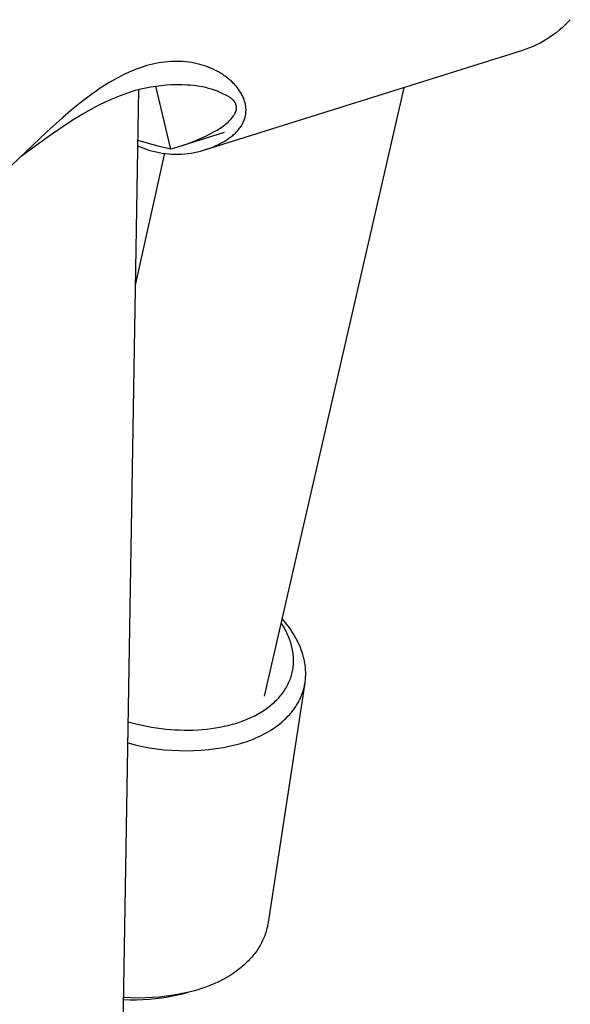
# Model space of a CAD drawing. Units: millimetres. Extents: x -226 to 169, y -678 to 762.
# Drawn here: x -177 to -140, y -477 to -412 of the extents above; entities that cross this region are included whole.
import ezdxf

# ---------------------------------------------------------------- set-up
doc = ezdxf.new("R2010")
doc.units = ezdxf.units.MM
doc.header["$MEASUREMENT"] = 0
doc.layers.add('Default', color=7, linetype='Continuous', true_color=0x000000)

msp = doc.modelspace()

# ---------------------------------------------------------------- linework, layer by layer
at = {"layer": 'Default', "color": 7, "true_color": 0xffffff}
for p, q in [((-140.801, -412.039), (-140.989, -412.212)), ((-140.618, -411.859), (-140.801, -412.039)), ((-140.443, -411.673), (-140.618, -411.859)), ((-141.588, -412.692), (-141.799, -412.838)), ((-141.383, -412.539), (-141.588, -412.692)), ((-141.183, -412.379), (-141.383, -412.539)), ((-140.989, -412.212), (-141.183, -412.379)), ((-142.919, -413.454), (-143.155, -413.554)), ((-142.687, -413.347), (-142.919, -413.454)), ((-142.458, -413.231), (-142.687, -413.347)), ((-142.234, -413.108), (-142.458, -413.231)), ((-142.014, -412.977), (-142.234, -413.108)), ((-141.799, -412.838), (-142.014, -412.977)), ((-143.637, -413.728), (-164.74, -420.352)), ((-143.395, -413.645), (-143.637, -413.728)), ((-143.155, -413.554), (-143.395, -413.645)), ((-168.838, -414.789), (-169.103, -414.877)), ((-168.646, -414.732), (-168.838, -414.789)), ((-168.452, -414.68), (-168.646, -414.732)), ((-168.257, -414.632), (-168.452, -414.68)), ((-168.061, -414.589), (-168.257, -414.632)), ((-167.864, -414.552), (-168.061, -414.589)), ((-167.666, -414.52), (-167.864, -414.552)), ((-167.467, -414.494), (-167.666, -414.52)), ((-167.268, -414.474), (-167.467, -414.494)), ((-167.066, -414.46), (-167.268, -414.474)), ((-166.865, -414.451), (-167.066, -414.46)), ((-166.663, -414.449), (-166.865, -414.451)), ((-166.461, -414.454), (-166.663, -414.449)), ((-166.259, -414.465), (-166.461, -414.454)), ((-166.058, -414.482), (-166.259, -414.465)), ((-165.858, -414.506), (-166.058, -414.482)), ((-165.658, -414.537), (-165.858, -414.506)), ((-165.481, -414.57), (-165.658, -414.537)), ((-165.304, -414.609), (-165.481, -414.57)), ((-165.129, -414.653), (-165.304, -414.609)), ((-164.956, -414.703), (-165.129, -414.653)), ((-164.784, -414.758), (-164.956, -414.703)), ((-164.614, -414.818), (-164.784, -414.758)), ((-170.385, -415.43), (-170.632, -415.56)), ((-170.135, -415.305), (-170.385, -415.43)), ((-169.881, -415.187), (-170.135, -415.305)), ((-169.625, -415.076), (-169.881, -415.187)), ((-169.366, -414.973), (-169.625, -415.076)), ((-169.103, -414.877), (-169.366, -414.973)), ((-164.446, -414.884), (-164.614, -414.818)), ((-164.281, -414.956), (-164.446, -414.884)), ((-164.122, -415.031), (-164.281, -414.956)), ((-163.966, -415.111), (-164.122, -415.031)), ((-163.889, -415.153), (-163.966, -415.111)), ((-163.812, -415.197), (-163.889, -415.153)), ((-163.737, -415.242), (-163.812, -415.197)), ((-163.662, -415.288), (-163.737, -415.242)), ((-163.589, -415.335), (-163.662, -415.288)), ((-163.516, -415.384), (-163.589, -415.335)), ((-163.444, -415.434), (-163.516, -415.384)), ((-163.373, -415.486), (-163.444, -415.434)), ((-171.465, -416.05), (-171.753, -416.238)), ((-171.173, -415.87), (-171.465, -416.05)), ((-170.877, -415.696), (-171.173, -415.87)), ((-170.632, -415.56), (-170.877, -415.696)), ((-168.384, -416.148), (-168.041, -416.094)), ((-168.084, -416.102), (-167.068, -420.312)), ((-168.041, -416.094), (-167.697, -416.051)), ((-167.697, -416.051), (-167.351, -416.019)), ((-167.351, -416.019), (-167.005, -415.999)), ((-167.005, -415.999), (-166.658, -415.991)), ((-166.658, -415.991), (-166.311, -415.995)), ((-166.311, -415.995), (-165.965, -416.01)), ((-165.965, -416.01), (-165.761, -416.021)), ((-165.761, -416.021), (-165.558, -416.04)), ((-165.558, -416.04), (-165.356, -416.065)), ((-165.356, -416.065), (-165.154, -416.097)), ((-165.154, -416.097), (-164.954, -416.135)), ((-163.303, -415.539), (-163.373, -415.486)), ((-163.234, -415.593), (-163.303, -415.539)), ((-163.166, -415.649), (-163.234, -415.593)), ((-163.099, -415.706), (-163.166, -415.649)), ((-163.041, -415.758), (-163.099, -415.706)), ((-162.983, -415.811), (-163.041, -415.758)), ((-162.927, -415.865), (-162.983, -415.811)), ((-162.871, -415.921), (-162.927, -415.865)), ((-162.817, -415.978), (-162.871, -415.921)), ((-162.764, -416.035), (-162.817, -415.978)), ((-162.712, -416.094), (-162.764, -416.035)), ((-162.661, -416.154), (-162.712, -416.094)), ((-172.755, -632.703), (-169.195, -416.33)), ((-172.317, -416.63), (-172.594, -416.834)), ((-172.037, -416.431), (-172.317, -416.63)), ((-171.753, -416.238), (-172.037, -416.431)), ((-170.584, -416.786), (-170.16, -416.626)), ((-170.16, -416.626), (-169.73, -416.481)), ((-169.73, -416.481), (-169.398, -416.381)), ((-169.398, -416.381), (-169.063, -416.292)), ((-169.063, -416.292), (-168.724, -416.214)), ((-168.724, -416.214), (-168.384, -416.148)), ((-164.954, -416.135), (-164.755, -416.18)), ((-164.755, -416.18), (-164.558, -416.231)), ((-164.558, -416.231), (-164.363, -416.289)), ((-164.363, -416.289), (-164.169, -416.354)), ((-164.169, -416.354), (-163.978, -416.425)), ((-163.978, -416.425), (-163.789, -416.502)), ((-163.789, -416.502), (-163.603, -416.585)), ((-163.603, -416.585), (-163.42, -416.674)), ((-163.42, -416.674), (-163.24, -416.77)), ((-162.612, -416.215), (-162.661, -416.154)), ((-162.565, -416.277), (-162.612, -416.215)), ((-162.519, -416.341), (-162.565, -416.277)), ((-162.474, -416.405), (-162.519, -416.341)), ((-162.431, -416.471), (-162.474, -416.405)), ((-162.39, -416.537), (-162.431, -416.471)), ((-162.351, -416.605), (-162.39, -416.537)), ((-162.314, -416.674), (-162.351, -416.605)), ((-162.279, -416.742), (-162.314, -416.674)), ((-162.247, -416.811), (-162.279, -416.742)), ((-151.533, -416.206), (-160.829, -456.771)), ((-173.138, -417.254), (-173.7, -417.712)), ((-172.594, -416.834), (-173.138, -417.254)), ((-172.371, -417.64), (-171.822, -417.347)), ((-171.822, -417.347), (-171.416, -417.146)), ((-171.416, -417.146), (-171.003, -416.959)), ((-171.003, -416.959), (-170.584, -416.786)), ((-163.24, -416.77), (-163.203, -416.791)), ((-163.203, -416.791), (-163.166, -416.814)), ((-163.166, -416.814), (-163.13, -416.837)), ((-163.13, -416.837), (-163.095, -416.862)), ((-163.095, -416.862), (-163.061, -416.888)), ((-163.061, -416.888), (-163.028, -416.915)), ((-163.028, -416.915), (-162.995, -416.943)), ((-162.995, -416.943), (-162.964, -416.972)), ((-162.964, -416.972), (-162.933, -417.002)), ((-162.933, -417.002), (-162.914, -417.02)), ((-162.914, -417.02), (-162.896, -417.04)), ((-162.896, -417.04), (-162.879, -417.059)), ((-162.879, -417.059), (-162.862, -417.08)), ((-162.862, -417.08), (-162.846, -417.101)), ((-162.846, -417.101), (-162.831, -417.123)), ((-162.831, -417.123), (-162.816, -417.145)), ((-162.816, -417.145), (-162.802, -417.167)), ((-162.802, -417.167), (-162.789, -417.19)), ((-162.789, -417.19), (-162.777, -417.214)), ((-162.777, -417.214), (-162.766, -417.238)), ((-162.766, -417.238), (-162.756, -417.262)), ((-162.756, -417.262), (-162.746, -417.287)), ((-162.746, -417.287), (-162.737, -417.311)), ((-162.737, -417.311), (-162.729, -417.337)), ((-162.729, -417.337), (-162.722, -417.362)), ((-162.722, -417.362), (-162.716, -417.388)), ((-162.716, -417.388), (-162.711, -417.414)), ((-162.711, -417.414), (-162.706, -417.44)), ((-162.216, -416.881), (-162.247, -416.811)), ((-162.188, -416.952), (-162.216, -416.881)), ((-162.162, -417.024), (-162.188, -416.952)), ((-162.138, -417.096), (-162.162, -417.024)), ((-162.117, -417.17), (-162.138, -417.096)), ((-162.107, -417.206), (-162.117, -417.17)), ((-162.098, -417.244), (-162.107, -417.206)), ((-162.084, -417.312), (-162.098, -417.244)), ((-162.071, -417.381), (-162.084, -417.312)), ((-162.061, -417.45), (-162.071, -417.381)), ((-173.7, -417.712), (-174.25, -418.183)), ((-173.445, -418.268), (-172.912, -417.947)), ((-172.912, -417.947), (-172.371, -417.64)), ((-162.843, -418.005), (-162.901, -418.091)), ((-162.788, -417.917), (-162.843, -418.005)), ((-162.737, -417.787), (-162.788, -417.917)), ((-162.729, -417.761), (-162.737, -417.787)), ((-162.722, -417.735), (-162.729, -417.761)), ((-162.716, -417.708), (-162.722, -417.735)), ((-162.711, -417.681), (-162.716, -417.708)), ((-162.706, -417.654), (-162.711, -417.681)), ((-162.706, -417.44), (-162.703, -417.466)), ((-162.703, -417.627), (-162.706, -417.654)), ((-162.703, -417.466), (-162.7, -417.492)), ((-162.7, -417.6), (-162.703, -417.627)), ((-162.7, -417.492), (-162.699, -417.519)), ((-162.699, -417.573), (-162.7, -417.6)), ((-162.699, -417.519), (-162.698, -417.545)), ((-162.698, -417.545), (-162.699, -417.573)), ((-162.09, -418.101), (-162.082, -418.063)), ((-162.082, -418.063), (-162.075, -418.026)), ((-162.075, -418.026), (-162.068, -417.988)), ((-162.068, -417.988), (-162.063, -417.95)), ((-162.063, -417.95), (-162.058, -417.912)), ((-162.057, -417.484), (-162.061, -417.45)), ((-162.058, -417.912), (-162.054, -417.874)), ((-162.054, -417.519), (-162.057, -417.484)), ((-162.051, -417.554), (-162.054, -417.519)), ((-162.054, -417.874), (-162.051, -417.836)), ((-162.049, -417.589), (-162.051, -417.554)), ((-162.051, -417.836), (-162.048, -417.798)), ((-162.047, -417.624), (-162.049, -417.589)), ((-162.048, -417.798), (-162.047, -417.763)), ((-162.046, -417.659), (-162.047, -417.624)), ((-162.047, -417.763), (-162.046, -417.728)), ((-162.046, -417.693), (-162.046, -417.659)), ((-162.046, -417.728), (-162.046, -417.693)), ((-174.25, -418.183), (-175.325, -419.154)), ((-175.006, -419.303), (-173.969, -418.603)), ((-173.969, -418.603), (-173.445, -418.268)), ((-163.462, -418.7), (-163.543, -418.765)), ((-163.383, -418.632), (-163.462, -418.7)), ((-163.307, -418.562), (-163.383, -418.632)), ((-163.233, -418.489), (-163.307, -418.562)), ((-163.161, -418.414), (-163.233, -418.489)), ((-163.092, -418.337), (-163.161, -418.414)), ((-163.026, -418.257), (-163.092, -418.337)), ((-162.962, -418.175), (-163.026, -418.257)), ((-162.901, -418.091), (-162.962, -418.175)), ((-162.357, -418.74), (-162.323, -418.685)), ((-162.323, -418.685), (-162.29, -418.628)), ((-162.29, -418.628), (-162.26, -418.571)), ((-162.26, -418.571), (-162.231, -418.512)), ((-162.231, -418.512), (-162.204, -418.453)), ((-162.204, -418.453), (-162.179, -418.393)), ((-162.179, -418.393), (-162.165, -418.357)), ((-162.165, -418.357), (-162.152, -418.321)), ((-162.152, -418.321), (-162.14, -418.285)), ((-162.14, -418.285), (-162.129, -418.249)), ((-162.129, -418.249), (-162.118, -418.212)), ((-162.118, -418.212), (-162.108, -418.175)), ((-162.108, -418.175), (-162.098, -418.138)), ((-162.098, -418.138), (-162.09, -418.101)), ((-175.325, -419.154), (-180.37, -423.965)), ((-176.025, -420.029), (-175.006, -419.303)), ((-163.506, -419.198), (-166.684, -420.195)), ((-164.255, -419.201), (-164.707, -419.427)), ((-164.07, -419.096), (-164.255, -419.201)), ((-163.977, -419.048), (-164.07, -419.096)), ((-163.887, -418.998), (-163.977, -419.048)), ((-163.798, -418.944), (-163.887, -418.998)), ((-163.711, -418.887), (-163.798, -418.944)), ((-163.626, -418.828), (-163.711, -418.887)), ((-163.543, -418.765), (-163.626, -418.828)), ((-162.993, -419.435), (-162.93, -419.384)), ((-162.93, -419.384), (-162.869, -419.331)), ((-162.869, -419.331), (-162.81, -419.277)), ((-162.81, -419.277), (-162.757, -419.228)), ((-162.757, -419.228), (-162.707, -419.177)), ((-162.707, -419.177), (-162.657, -419.126)), ((-162.657, -419.126), (-162.608, -419.073)), ((-162.608, -419.073), (-162.561, -419.019)), ((-162.561, -419.019), (-162.516, -418.963)), ((-162.516, -418.963), (-162.472, -418.907)), ((-162.472, -418.907), (-162.429, -418.849)), ((-162.429, -418.849), (-162.392, -418.795)), ((-162.392, -418.795), (-162.357, -418.74)), ((-177.026, -420.779), (-176.025, -420.029)), ((-167.902, -420.098), (-169.251, -419.724)), ((-166.106, -420.007), (-166.584, -420.168)), ((-165.633, -419.83), (-166.106, -420.007)), ((-165.166, -419.636), (-165.633, -419.83)), ((-164.707, -419.427), (-165.166, -419.636)), ((-164.071, -420.077), (-163.878, -419.985)), ((-163.878, -419.985), (-163.688, -419.886)), ((-163.688, -419.886), (-163.501, -419.782)), ((-163.501, -419.782), (-163.319, -419.671)), ((-163.319, -419.671), (-163.252, -419.626)), ((-163.252, -419.626), (-163.185, -419.58)), ((-163.185, -419.58), (-163.12, -419.533)), ((-163.12, -419.533), (-163.056, -419.485)), ((-163.056, -419.485), (-162.993, -419.435)), ((-169.409, -429.368), (-167.446, -420.568)), ((-169.257, -420.085), (-169.06, -420.169)), ((-169.06, -420.169), (-168.861, -420.247)), ((-168.861, -420.247), (-168.659, -420.318)), ((-168.659, -420.318), (-168.455, -420.382)), ((-168.455, -420.382), (-168.249, -420.44)), ((-168.249, -420.44), (-168.042, -420.49)), ((-168.042, -420.49), (-167.832, -420.533)), ((-167.068, -420.312), (-167.902, -420.098)), ((-167.832, -420.533), (-167.621, -420.568)), ((-167.621, -420.568), (-167.409, -420.597)), ((-167.409, -420.597), (-167.197, -420.619)), ((-167.197, -420.619), (-166.983, -420.633)), ((-166.584, -420.168), (-167.068, -420.312)), ((-166.983, -420.633), (-166.77, -420.64)), ((-166.77, -420.64), (-166.556, -420.639)), ((-166.556, -420.639), (-166.342, -420.632)), ((-166.342, -420.632), (-166.129, -420.617)), ((-166.129, -420.617), (-165.916, -420.595)), ((-165.916, -420.595), (-165.704, -420.565)), ((-165.704, -420.565), (-165.494, -420.529)), ((-165.494, -420.529), (-165.284, -420.485)), ((-165.284, -420.485), (-165.077, -420.434)), ((-165.077, -420.434), (-164.871, -420.377)), ((-164.871, -420.377), (-164.667, -420.312)), ((-164.667, -420.312), (-164.466, -420.24)), ((-164.466, -420.24), (-164.267, -420.162)), ((-164.267, -420.162), (-164.071, -420.077)), ((-159.645, -451.96), (-159.705, -451.866)), ((-159.586, -452.055), (-159.645, -451.96)), ((-159.526, -451.73), (-159.642, -451.594)), ((-159.529, -452.151), (-159.586, -452.055)), ((-159.474, -452.248), (-159.529, -452.151)), ((-159.412, -451.869), (-159.526, -451.73)), ((-159.302, -452.009), (-159.412, -451.869)), ((-159.195, -452.152), (-159.302, -452.009)), ((-159.092, -452.297), (-159.195, -452.152)), ((-159.421, -452.346), (-159.474, -452.248)), ((-159.37, -452.445), (-159.421, -452.346)), ((-159.321, -452.546), (-159.37, -452.445)), ((-159.275, -452.647), (-159.321, -452.546)), ((-159.23, -452.749), (-159.275, -452.647)), ((-159.188, -452.853), (-159.23, -452.749)), ((-159.148, -452.957), (-159.188, -452.853)), ((-158.993, -452.443), (-159.092, -452.297)), ((-158.898, -452.592), (-158.993, -452.443)), ((-158.807, -452.742), (-158.898, -452.592)), ((-158.721, -452.894), (-158.807, -452.742)), ((-159.11, -453.062), (-159.148, -452.957)), ((-159.075, -453.168), (-159.11, -453.062)), ((-159.043, -453.274), (-159.075, -453.168)), ((-159.013, -453.382), (-159.043, -453.274)), ((-158.986, -453.49), (-159.013, -453.382)), ((-158.964, -453.593), (-158.986, -453.49)), ((-158.639, -453.048), (-158.721, -452.894)), ((-158.563, -453.203), (-158.639, -453.048)), ((-158.491, -453.36), (-158.563, -453.203)), ((-158.424, -453.518), (-158.491, -453.36)), ((-158.943, -453.696), (-158.964, -453.593)), ((-158.926, -453.801), (-158.943, -453.696)), ((-158.911, -453.905), (-158.926, -453.801)), ((-158.899, -454.01), (-158.911, -453.905)), ((-158.89, -454.115), (-158.899, -454.01)), ((-158.883, -454.22), (-158.89, -454.115)), ((-158.363, -453.677), (-158.424, -453.518)), ((-158.307, -453.837), (-158.363, -453.677)), ((-158.256, -453.997), (-158.307, -453.837)), ((-158.212, -454.159), (-158.256, -453.997)), ((-158.191, -454.24), (-158.212, -454.159)), ((-158.914, -454.894), (-158.902, -454.799)), ((-158.902, -454.799), (-158.893, -454.705)), ((-158.893, -454.705), (-158.886, -454.61)), ((-158.886, -454.61), (-158.882, -454.516)), ((-158.88, -454.326), (-158.883, -454.22)), ((-158.882, -454.516), (-158.88, -454.421)), ((-158.88, -454.421), (-158.88, -454.326)), ((-158.173, -454.321), (-158.191, -454.24)), ((-158.156, -454.402), (-158.173, -454.321)), ((-158.14, -454.484), (-158.156, -454.402)), ((-158.126, -454.565), (-158.14, -454.484)), ((-158.113, -454.646), (-158.126, -454.565)), ((-158.102, -454.728), (-158.113, -454.646)), ((-158.092, -454.809), (-158.102, -454.728)), ((-158.084, -454.891), (-158.092, -454.809)), ((-159.077, -455.563), (-159.045, -455.468)), ((-159.045, -455.468), (-159.016, -455.372)), ((-159.016, -455.372), (-158.99, -455.276)), ((-158.99, -455.276), (-158.967, -455.178)), ((-158.967, -455.178), (-158.946, -455.081)), ((-158.946, -455.081), (-158.929, -454.987)), ((-158.929, -454.987), (-158.914, -454.894)), ((-158.078, -454.972), (-158.084, -454.891)), ((-158.073, -455.054), (-158.078, -454.972)), ((-158.078, -455.54), (-158.073, -455.459)), ((-158.07, -455.135), (-158.073, -455.054)), ((-158.073, -455.459), (-158.07, -455.379)), ((-158.068, -455.216), (-158.07, -455.135)), ((-158.07, -455.379), (-158.068, -455.298)), ((-158.068, -455.298), (-158.068, -455.216)), ((-158.118, -455.886), (-160.568, -471.843)), ((-159.372, -456.2), (-159.323, -456.112)), ((-159.323, -456.112), (-159.275, -456.023)), ((-159.275, -456.023), (-159.231, -455.933)), ((-159.231, -455.933), (-159.188, -455.842)), ((-159.188, -455.842), (-159.149, -455.75)), ((-159.149, -455.75), (-159.112, -455.657)), ((-159.112, -455.657), (-159.077, -455.563)), ((-158.176, -456.177), (-158.158, -456.099)), ((-158.158, -456.099), (-158.141, -456.02)), ((-158.141, -456.02), (-158.127, -455.94)), ((-158.127, -455.94), (-158.114, -455.861)), ((-158.114, -455.861), (-158.102, -455.781)), ((-158.102, -455.781), (-158.093, -455.701)), ((-158.093, -455.701), (-158.084, -455.621)), ((-158.084, -455.621), (-158.078, -455.54)), ((-159.867, -456.874), (-159.795, -456.792)), ((-159.795, -456.792), (-159.726, -456.708)), ((-159.726, -456.708), (-159.658, -456.623)), ((-159.658, -456.623), (-159.593, -456.536)), ((-159.593, -456.536), (-159.534, -456.454)), ((-159.534, -456.454), (-159.478, -456.371)), ((-159.478, -456.371), (-159.424, -456.286)), ((-159.424, -456.286), (-159.372, -456.2)), ((-158.41, -456.867), (-158.378, -456.792)), ((-158.378, -456.792), (-158.347, -456.717)), ((-158.347, -456.717), (-158.318, -456.641)), ((-158.318, -456.641), (-158.29, -456.565)), ((-158.29, -456.565), (-158.264, -456.488)), ((-158.264, -456.488), (-158.239, -456.411)), ((-158.239, -456.411), (-158.216, -456.334)), ((-158.216, -456.334), (-158.195, -456.256)), ((-158.195, -456.256), (-158.176, -456.177)), ((-160.507, -457.464), (-160.422, -457.396)), ((-160.422, -457.396), (-160.338, -457.327)), ((-160.338, -457.327), (-160.255, -457.256)), ((-160.255, -457.256), (-160.174, -457.183)), ((-160.174, -457.183), (-160.095, -457.108)), ((-160.095, -457.108), (-160.017, -457.032)), ((-160.017, -457.032), (-159.941, -456.954)), ((-159.941, -456.954), (-159.867, -456.874)), ((-158.772, -457.515), (-158.726, -457.445)), ((-158.726, -457.445), (-158.681, -457.375)), ((-158.681, -457.375), (-158.638, -457.304)), ((-158.638, -457.304), (-158.596, -457.233)), ((-158.596, -457.233), (-158.556, -457.161)), ((-158.556, -457.161), (-158.517, -457.088)), ((-158.517, -457.088), (-158.48, -457.015)), ((-158.48, -457.015), (-158.444, -456.941)), ((-158.444, -456.941), (-158.41, -456.867)), ((-161.622, -458.144), (-161.51, -458.089)), ((-161.51, -458.089), (-161.4, -458.033)), ((-161.4, -458.033), (-161.29, -457.974)), ((-161.29, -457.974), (-161.181, -457.913)), ((-161.181, -457.913), (-161.074, -457.85)), ((-161.074, -457.85), (-160.968, -457.785)), ((-160.968, -457.785), (-160.863, -457.717)), ((-160.863, -457.717), (-160.772, -457.656)), ((-160.772, -457.656), (-160.683, -457.594)), ((-160.683, -457.594), (-160.594, -457.53)), ((-160.594, -457.53), (-160.507, -457.464)), ((-159.374, -458.232), (-159.252, -458.108)), ((-159.252, -458.108), (-159.136, -457.982)), ((-159.136, -457.982), (-159.08, -457.917)), ((-159.08, -457.917), (-159.025, -457.852)), ((-159.025, -457.852), (-158.972, -457.786)), ((-158.972, -457.786), (-158.92, -457.719)), ((-158.92, -457.719), (-158.869, -457.652)), ((-158.869, -457.652), (-158.82, -457.583)), ((-158.82, -457.583), (-158.772, -457.515)), ((-169.888, -458.473), (-169.581, -458.556)), ((-169.581, -458.556), (-169.271, -458.633)), ((-169.271, -458.633), (-168.96, -458.703)), ((-168.96, -458.703), (-168.648, -458.767)), ((-163.51, -458.775), (-163.227, -458.71)), ((-163.227, -458.71), (-162.945, -458.636)), ((-162.945, -458.636), (-162.667, -458.553)), ((-162.667, -458.553), (-162.43, -458.474)), ((-162.43, -458.474), (-162.195, -458.389)), ((-162.195, -458.389), (-161.964, -458.297)), ((-161.964, -458.297), (-161.735, -458.197)), ((-161.735, -458.197), (-161.622, -458.144)), ((-160.052, -458.8), (-159.908, -458.694)), ((-159.908, -458.694), (-159.767, -458.583)), ((-159.767, -458.583), (-159.632, -458.47)), ((-159.632, -458.47), (-159.5, -458.352)), ((-159.5, -458.352), (-159.374, -458.232)), ((-168.648, -458.767), (-168.334, -458.824)), ((-168.334, -458.824), (-168.019, -458.874)), ((-168.019, -458.874), (-167.704, -458.917)), ((-167.704, -458.917), (-167.387, -458.953)), ((-167.387, -458.953), (-167.083, -458.981)), ((-167.083, -458.981), (-166.778, -459.002)), ((-166.778, -459.002), (-166.474, -459.017)), ((-166.474, -459.017), (-166.169, -459.025)), ((-166.169, -459.025), (-165.863, -459.026)), ((-165.863, -459.026), (-165.558, -459.02)), ((-165.558, -459.02), (-165.253, -459.006)), ((-165.253, -459.006), (-164.949, -458.985)), ((-164.949, -458.985), (-164.659, -458.958)), ((-164.659, -458.958), (-164.37, -458.924)), ((-164.37, -458.924), (-164.082, -458.882)), ((-164.082, -458.882), (-163.795, -458.833)), ((-163.795, -458.833), (-163.51, -458.775)), ((-161.166, -459.448), (-160.997, -459.366)), ((-160.997, -459.366), (-160.832, -459.281)), ((-160.832, -459.281), (-160.669, -459.192)), ((-160.669, -459.192), (-160.509, -459.1)), ((-160.509, -459.1), (-160.353, -459.003)), ((-160.353, -459.003), (-160.201, -458.904)), ((-160.201, -458.904), (-160.052, -458.8)), ((-169.911, -459.883), (-169.433, -460.006)), ((-169.433, -460.006), (-168.951, -460.113)), ((-163.07, -460.082), (-162.589, -459.97)), ((-162.589, -459.97), (-162.406, -459.917)), ((-162.406, -459.917), (-162.224, -459.861)), ((-162.224, -459.861), (-162.043, -459.801)), ((-162.043, -459.801), (-161.863, -459.738)), ((-161.863, -459.738), (-161.686, -459.671)), ((-161.686, -459.671), (-161.51, -459.6)), ((-161.51, -459.6), (-161.337, -459.526)), ((-161.337, -459.526), (-161.166, -459.448)), ((-168.951, -460.113), (-168.466, -460.202)), ((-168.466, -460.202), (-167.978, -460.276)), ((-167.978, -460.276), (-167.488, -460.332)), ((-167.488, -460.332), (-166.996, -460.372)), ((-166.996, -460.372), (-166.503, -460.394)), ((-166.503, -460.394), (-166.009, -460.4)), ((-166.009, -460.4), (-165.516, -460.389)), ((-165.516, -460.389), (-165.023, -460.361)), ((-165.023, -460.361), (-164.531, -460.317)), ((-164.531, -460.317), (-164.042, -460.255)), ((-164.042, -460.255), (-163.554, -460.177)), ((-163.554, -460.177), (-163.07, -460.082)), ((-160.568, -471.843), (-160.585, -471.943)), ((-160.733, -472.536), (-160.766, -472.633)), ((-160.703, -472.438), (-160.733, -472.536)), ((-160.674, -472.34), (-160.703, -472.438)), ((-160.648, -472.242), (-160.674, -472.34)), ((-160.625, -472.143), (-160.648, -472.242)), ((-160.604, -472.043), (-160.625, -472.143)), ((-160.585, -471.943), (-160.604, -472.043)), ((-161.011, -473.199), (-161.059, -473.29)), ((-160.964, -473.106), (-161.011, -473.199)), ((-160.92, -473.013), (-160.964, -473.106)), ((-160.878, -472.919), (-160.92, -473.013)), ((-160.839, -472.824), (-160.878, -472.919)), ((-160.801, -472.729), (-160.839, -472.824)), ((-160.766, -472.633), (-160.801, -472.729)), ((-161.396, -473.822), (-161.46, -473.907)), ((-161.335, -473.735), (-161.396, -473.822)), ((-161.276, -473.648), (-161.335, -473.735)), ((-161.218, -473.56), (-161.276, -473.648)), ((-161.163, -473.471), (-161.218, -473.56)), ((-161.11, -473.381), (-161.163, -473.471)), ((-161.059, -473.29), (-161.11, -473.381)), ((-161.958, -474.474), (-162.036, -474.55)), ((-161.881, -474.396), (-161.958, -474.474)), ((-161.806, -474.317), (-161.881, -474.396)), ((-161.733, -474.237), (-161.806, -474.317)), ((-161.662, -474.156), (-161.733, -474.237)), ((-161.592, -474.074), (-161.662, -474.156)), ((-161.525, -473.991), (-161.592, -474.074)), ((-161.46, -473.907), (-161.525, -473.991)), ((-162.724, -475.118), (-162.911, -475.248)), ((-162.543, -474.984), (-162.724, -475.118)), ((-162.367, -474.844), (-162.543, -474.984)), ((-162.282, -474.772), (-162.367, -474.844)), ((-162.198, -474.699), (-162.282, -474.772)), ((-162.116, -474.625), (-162.198, -474.699)), ((-162.036, -474.55), (-162.116, -474.625)), ((-163.919, -475.818), (-164.133, -475.917)), ((-163.709, -475.715), (-163.919, -475.818)), ((-163.502, -475.606), (-163.709, -475.715)), ((-163.3, -475.492), (-163.502, -475.606)), ((-163.103, -475.373), (-163.3, -475.492)), ((-162.911, -475.248), (-163.103, -475.373)), ((-165.476, -476.399), (-165.937, -476.515)), ((-165.247, -476.331), (-165.476, -476.399)), ((-165.019, -476.258), (-165.247, -476.331)), ((-164.794, -476.181), (-165.019, -476.258)), ((-164.571, -476.098), (-164.794, -476.181)), ((-164.351, -476.01), (-164.571, -476.098)), ((-164.133, -475.917), (-164.351, -476.01)), ((-169.768, -477.022), (-170.193, -477.007)), ((-169.715, -476.877), (-170.191, -476.85)), ((-169.343, -477.023), (-169.768, -477.022)), ((-169.24, -476.887), (-169.715, -476.877)), ((-168.918, -477.01), (-169.343, -477.023)), ((-168.764, -476.882), (-169.24, -476.887)), ((-168.494, -476.983), (-168.918, -477.01)), ((-168.288, -476.86), (-168.764, -476.882)), ((-168.071, -476.942), (-168.494, -476.983)), ((-167.814, -476.823), (-168.288, -476.86)), ((-167.649, -476.887), (-168.071, -476.942)), ((-167.341, -476.77), (-167.814, -476.823)), ((-167.229, -476.819), (-167.649, -476.887)), ((-166.87, -476.7), (-167.341, -476.77)), ((-166.812, -476.737), (-167.229, -476.819)), ((-166.402, -476.616), (-166.87, -476.7)), ((-166.398, -476.641), (-166.812, -476.737)), ((-165.937, -476.515), (-166.402, -476.616)), ((-165.892, -476.51), (-166.398, -476.641))]:
    msp.add_line(p, q, dxfattribs=at)

doc.saveas('drawing.dxf')
